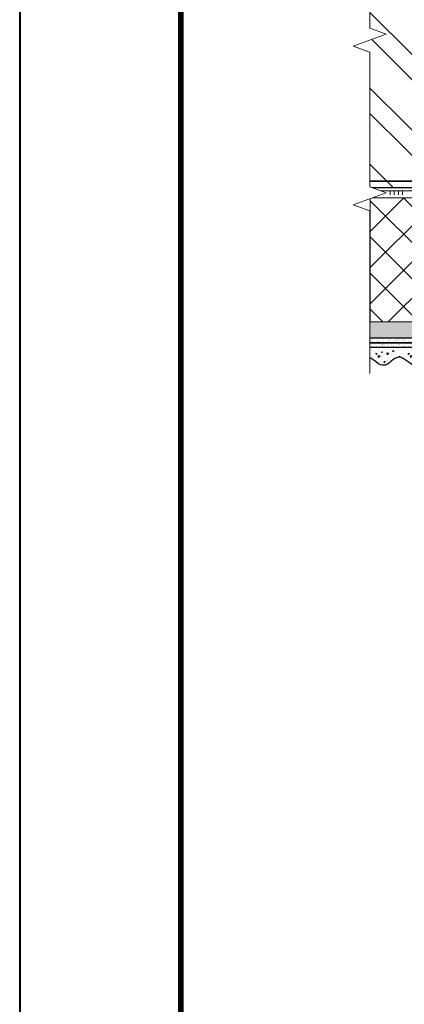
# Model space of a CAD drawing. Units: millimetres. Extents: x -127181 to 43081, y -28550 to 2974.
# Drawn here: x 7158 to 7635, y -27529 to -26306 of the extents above; entities that cross this region are included whole.
import ezdxf
from ezdxf.enums import TextEntityAlignment as Align

# ---------------------------------------------------------------- set-up
doc = ezdxf.new("R2010")
doc.units = ezdxf.units.MM
doc.linetypes.add('ACAD_ISO03W100', pattern=[30, 12, -18])
doc.linetypes.add('Штриховая', pattern=[6, 2, -2, 2])
doc.layers.get('0').update_dxf_attribs({"lineweight": 30})
for name, color, linetype, lineweight in [('FP-XX-МАРКИ ПОМЕЩЕНИЙ', 250, 'Continuous', 25), ('TN-ГРУНТОВКА', 6, 'Continuous', 15), ('TN-КИРПИЧ', 246, 'Continuous', 30), ('TN-КЛЕЙ', 1, 'Continuous', 15), ('TN-СТЯЖКА', 252, 'Continuous', 15), ('TN-УТЕПЛИТЕЛЬ XPS', 252, 'Continuous', 15), ('ТН_Штрих Штукатурка', 7, 'Continuous', 15), ('ТН_Штукатурка', 7, 'Continuous', 25)]:
    doc.layers.add(name, color=color, linetype=linetype, lineweight=lineweight)
doc.layers.add('TN-АННОТАЦИИ', color=7, linetype='Continuous', lineweight=20, true_color=0x000000)
doc.layers.add('TN-ТАБЛИЦЫ', color=7, linetype='Continuous', lineweight=40, true_color=0x000000)
doc.layers.add('Стеклосетка', color=7, linetype='ACAD_ISO03W100')
doc.styles.add('TN-Текст', font='isocpeur.ttf')

# ---------------------------------------------------------------- blocks, each defined once
blk = doc.blocks.new('*U11')
blk.add_lwpolyline([(0, 0), (210, 0), (210, 297), (0, 297)], close=True)
at = {"const_width": 0.7}
blk.add_lwpolyline([(20, 5), (205, 5), (205, 292), (19.99999999999997, 292)], close=True, dxfattribs=at)
at = {"color": 0, "style": 'TN-Текст', "flags": 8}
for tag, p, height in [('ФОРМА6_001', (131.775, 11.275), 3.5), ('ФОРМАТ', (187, 1.5), 2.5)]:
    blk.add_attdef(tag, p, '', height=height, dxfattribs=at)
blk.add_attdef('ЛИСТ__', text='', height=2.5, dxfattribs=at).set_placement((200, 9.499999999999954), align=Align.MIDDLE_CENTER)
blk = doc.blocks.new('*U196')
at = {"layer": 'TN-КИРПИЧ', "lineweight": 13}
h = blk.add_hatch(dxfattribs=at)
h.set_pattern_fill('ANSI32', color=256, scale=7)
h.set_pattern_definition([(45, (-179.9999999999999, 728.8842161929485), (-47.14634463561305, 47.14634463561306), []), (45, (-148.5690899999999, 728.8842161929485), (-47.14634463561305, 47.14634463561306), [])])
h.paths.add_polyline_path([(-180, 0), (200, 0), (200.0000000000001, 1428.884216192949), (-179.9999999999999, 1428.884216192949)])
at = {"layer": 'TN-КИРПИЧ'}
blk.add_lwpolyline([(-180, 0), (200, 0), (200.0000000000001, 1428.884216192949), (-179.9999999999999, 1428.884216192949)], close=True, dxfattribs=at)
blk = doc.blocks.new('*U113')
at = {"color": 1, "ltscale": 100}
for points in [[(655.5266272810032, 8.254554213112545e-15), (0, -2.449293598294707e-15)], [(615, 9.797174393178864e-15), (615, 5.00000000000001)], [(620, 9.797174393178864e-15), (620, 5.00000000000001)], [(625, 9.797174393178864e-15), (625, 5.00000000000001)], [(630, 9.797174393178864e-15), (630, 5.00000000000001)]]:
    blk.add_lwpolyline(points, dxfattribs=at)
blk = doc.blocks.new('*U361')
at = {"lineweight": 9, "transparency": 33554559}
h = blk.add_hatch(dxfattribs=at)
h.set_pattern_fill('ANSI37', color=256, scale=10)
h.set_pattern_definition([(45, (-337.952080685397, 57.99984567957288), (-22.45064030267288, 22.45064030267288), []), (135, (-337.952080685397, 57.99984567957288), (-22.45064030267288, -22.45064030267288), [])])
h.paths.add_polyline_path([(662.0479193145957, 157.9998456795729), (-7.216886142636858e-12, 158.0000000000036), (0, 4), (662.047919314603, 3.999845679569238)])
at = {"lineweight": 20}
blk.add_lwpolyline([(662.0479193145957, 157.9998456795729), (-7.216886142636858e-12, 158.0000000000036), (0, 4), (662.047919314603, 3.999845679569238)], close=True, dxfattribs=at)
blk = doc.blocks.new('*U86')
at = {"layer": 'ТН_Штрих Штукатурка', "ltscale": 100}
h = blk.add_hatch(dxfattribs=at)
h.set_pattern_fill('AR-SAND', color=256, scale=0.1, angle=180, style=0)
h.set_pattern_definition([(217.5, (852.9999999999774, 59158.9397012332), (0.1600031295984064, -4.894132373293424), [0, -3.860800000000001, 0, -4.318000000000001, 0, -4.1275]), (187.5, (852.9999999999774, 59158.9397012332), (-4.495232831380023, -7.168251005683545), [0, -2.082799999999998, 0, -3.479799999999998, 0, -1.333499999999999]), (147.5, (856.124199999983, 59158.9397012332), (-7.90992370241458, -0.01437184678545994), [0, -1.269999999999999, 0, -4.571999999999996, 0, -5.968999999999996]), (137.5, (856.124199999983, 59158.9397012332), (-7.635564524722971, -2.229293232572165), [0, -0.635, 0, -2.9972, 0, -3.429])])
h.paths.add_polyline_path([(-2.77111666946439e-13, 639.9999999999999), (11.99999999999972, 639.9999999999999), (11.99999999999971, 679.9999999999926), (-2.948752353404383e-13, 679.9999999999926)])
h = blk.add_hatch(dxfattribs=at)
h.set_pattern_fill('AR-CONC', color=256, scale=0.1, angle=180, style=0)
h.set_pattern_definition([(230.0000000000001, (-2.77111666946439e-13, 639.9999999999999), (-18.2184668996004, 1.593908553890302), [1.905, -20.955]), (175, (-2.77111666946439e-13, 639.9999999999999), (3.524342142496941, -19.10568452390352), [1.524, -16.764058417]), (280.4514447, (-1.518200700000277, 640.1328253499998), (-14.69412470903532, -17.51177519121952), [1.61900088, -17.80902446]), (226.1842, (-2.751667540473841e-13, 634.9199999999998), (-27.107904089213, 4.204232793272705), [2.857499999999999, -31.43249999999999]), (276.6355576100001, (-2.258990000000276, 635.2703499999999), (-23.74041340515029, -24.74261245977216), [2.428502314, -26.713560816]), (171.18415117, (-2.751667540473841e-13, 634.9199999999998), (-23.74041340649769, -24.74261245855328), [2.285996707, -25.145973192]), (201, (-2.540000000000276, 636.1899999999998), (-15.16143912691325, 10.22651981870876), [1.905, -20.955]), (146.0000000000001, (-2.540000000000276, 636.1899999999998), (-6.1802028347647, -18.41879661223193), [1.524, -16.764]), (251.451445, (-3.803453260000276, 637.0422099899998), (-21.34164192787161, -8.192276888590532), [1.61900088, -17.80899376]), (217.5, (-2.77111666946439e-13, 639.9999999999999), (-0.3088603250591784, -8.455503887315311), [0, -16.5608, 0, -17.018, 0, -16.8275]), (187.5, (-2.77111666946439e-13, 639.9999999999999), (-6.681966251030572, -10.01805748181195), [0, -9.702799999999998, 0, -16.1798, 0, -6.4135]), (147.5, (5.664199999999723, 639.9999999999999), (-13.55905951668714, 0.5728743992673392), [0, -6.35, 0, -19.812, 0, -26.289]), (137.5, (8.204199999999723, 639.9999999999999), (-14.8129181386018, -2.542649103333309), [0, -8.254999999999999, 0, -13.1572, 0, -18.669])])
edge = h.paths.add_edge_path()
edge.add_line((11.99999999999971, 679.9999999999999), (11.99999999999972, 639.9999999999999))
edge.add_line((11.99999999999972, 639.9999999999999), (33.91626297328025, 639.9999999999999))
edge.add_spline(control_points=[(33.91626297328025, 639.9999999999999), (33.46087830081655, 643.1248807340904), (28.74975791948266, 649.265895466959), (21.55795630720295, 658.6405146831743), (26.36476861651993, 666.304469849652), (28.99999999999971, 668.9397012331318), (31.63523138347336, 671.5749326166055), (34.28108439063168, 675.7934661309243), (33.96735444011319, 679.6494068640494), (33.91626297328015, 679.9999999999999)], knot_values=[0, 0, 0, 0, 10.05250795184849, 21.23284783932141, 32.41318772684639, 32.41318772684639, 32.41318772684639, 43.59352761434533, 44.72135954999594, 44.72135954999594, 44.72135954999594, 44.72135954999594], degree=3, periodic=0)
edge.add_line((33.91626297328015, 679.9999999999999), (11.9999999999997, 679.9999999999999))
h = blk.add_hatch(dxfattribs=at)
h.set_pattern_fill('AR-SAND', color=256, scale=0.1, angle=180, style=0)
h.set_pattern_definition([(217.5, (852.9999999999774, 59118.9397012332), (0.1600031295984064, -4.894132373293424), [0, -3.860800000000001, 0, -4.318000000000001, 0, -4.1275]), (187.5, (852.9999999999774, 59118.9397012332), (-4.495232831380023, -7.168251005683545), [0, -2.082799999999998, 0, -3.479799999999998, 0, -1.333499999999999]), (147.5, (856.124199999983, 59118.9397012332), (-7.90992370241458, -0.01437184678545994), [0, -1.269999999999999, 0, -4.571999999999996, 0, -5.968999999999996]), (137.5, (856.124199999983, 59118.9397012332), (-7.635564524722971, -2.229293232572165), [0, -0.635, 0, -2.9972, 0, -3.429])])
h.paths.add_polyline_path([(-2.593480985524365e-13, 599.9999999999999), (11.99999999999974, 599.9999999999999), (11.99999999999972, 639.9999999999926), (-2.771116669464358e-13, 639.9999999999926)])
h = blk.add_hatch(dxfattribs=at)
h.set_pattern_fill('AR-CONC', color=256, scale=0.1, angle=180, style=0)
h.set_pattern_definition([(230.0000000000001, (-2.593480985524365e-13, 599.9999999999999), (-18.2184668996004, 1.593908553890302), [1.905, -20.955]), (175, (-2.593480985524365e-13, 599.9999999999999), (3.524342142496941, -19.10568452390352), [1.524, -16.764058417]), (280.4514447, (-1.51820070000026, 600.1328253499998), (-14.69412470903532, -17.51177519121952), [1.61900088, -17.80902446]), (226.1842, (-2.574031856533816e-13, 594.9199999999998), (-27.107904089213, 4.204232793272705), [2.857499999999999, -31.43249999999999]), (276.6355576100001, (-2.258990000000258, 595.2703499999999), (-23.74041340515029, -24.74261245977216), [2.428502314, -26.713560816]), (171.18415117, (-2.574031856533816e-13, 594.9199999999998), (-23.74041340649769, -24.74261245855328), [2.285996707, -25.145973192]), (201, (-2.540000000000258, 596.1899999999998), (-15.16143912691325, 10.22651981870876), [1.905, -20.955]), (146.0000000000001, (-2.540000000000258, 596.1899999999998), (-6.1802028347647, -18.41879661223193), [1.524, -16.764]), (251.451445, (-3.803453260000258, 597.0422099899998), (-21.34164192787161, -8.192276888590532), [1.61900088, -17.80899376]), (217.5, (-2.593480985524365e-13, 599.9999999999999), (-0.3088603250591784, -8.455503887315311), [0, -16.5608, 0, -17.018, 0, -16.8275]), (187.5, (-2.593480985524365e-13, 599.9999999999999), (-6.681966251030572, -10.01805748181195), [0, -9.702799999999998, 0, -16.1798, 0, -6.4135]), (147.5, (5.664199999999741, 599.9999999999999), (-13.55905951668714, 0.5728743992673392), [0, -6.35, 0, -19.812, 0, -26.289]), (137.5, (8.20419999999974, 599.9999999999999), (-14.8129181386018, -2.542649103333309), [0, -8.254999999999999, 0, -13.1572, 0, -18.669])])
edge = h.paths.add_edge_path()
edge.add_line((11.99999999999972, 639.9999999999999), (11.99999999999974, 599.9999999999999))
edge.add_line((11.99999999999974, 599.9999999999999), (33.91626297328027, 599.9999999999999))
edge.add_spline(control_points=[(33.91626297328027, 599.9999999999999), (33.46087830081657, 603.1248807340904), (28.74975791948268, 609.265895466959), (21.55795630720297, 618.6405146831743), (26.36476861651995, 626.304469849652), (28.99999999999973, 628.9397012331318), (31.63523138347338, 631.5749326166055), (34.2810843906317, 635.7934661309243), (33.96735444011321, 639.6494068640494), (33.91626297328017, 639.9999999999999)], knot_values=[0, 0, 0, 0, 10.05250795184849, 21.23284783932141, 32.41318772684639, 32.41318772684639, 32.41318772684639, 43.59352761434533, 44.72135954999594, 44.72135954999594, 44.72135954999594, 44.72135954999594], degree=3, periodic=0)
edge.add_line((33.91626297328017, 639.9999999999999), (11.99999999999972, 639.9999999999999))
at = {"layer": 'ТН_Штукатурка', "ltscale": 100}
for points in [[(33.91626297327429, 680), (-2.948752353404416e-13, 680)], [(-2.948752353404415e-13, 679.9999999999999), (-2.77111666946439e-13, 639.9999999999999)], [(11.99999999999972, 639.9999999999999), (11.99999999999971, 679.9999999999999)], [(-2.77111666946439e-13, 639.9999999999999), (-2.593480985524365e-13, 599.9999999999999)], [(11.99999999999974, 599.9999999999999), (11.99999999999972, 639.9999999999999)]]:
    blk.add_lwpolyline(points, dxfattribs=at)
for points in [[(33.91626297328025, 639.9999999999999), (33.46087830081655, 643.1248807340904), (28.74975791948266, 649.265895466959), (21.55795630720295, 658.6405146831743), (26.36476861651993, 666.304469849652), (28.99999999999971, 668.9397012331318), (31.63523138347336, 671.5749326166055), (34.28108439063168, 675.7934661309243), (33.96735444011319, 679.6494068640494), (33.91626297328015, 679.9999999999999)], [(33.91626297328027, 599.9999999999999), (33.46087830081657, 603.1248807340904), (28.74975791948268, 609.265895466959), (21.55795630720297, 618.6405146831743), (26.36476861651995, 626.304469849652), (28.99999999999973, 628.9397012331318), (31.63523138347338, 631.5749326166055), (34.2810843906317, 635.7934661309243), (33.96735444011321, 639.6494068640494), (33.91626297328017, 639.9999999999999)]]:
    blk.add_open_spline(points, degree=3, knots=[0, 0, 0, 0, 10.05250795184849, 21.23284783932141, 32.41318772684639, 32.41318772684639, 32.41318772684639, 43.59352761434533, 44.72135954999594, 44.72135954999594, 44.72135954999594, 44.72135954999594], dxfattribs=at)
blk = doc.blocks.new('*U97')
at = {"lineweight": 0}
blk.add_wipeout([(23.793695761948936, -670.2048155648026), (-1820.0380379056776, -670.2048155649627), (-1895.0380379056348, -464.1440091056793), (-2045.038037905634, -876.265622021916), (-2120.038037905634, -670.2048155649627), (-3790.103177223536, -670.204815566136), (-3865.103177223537, -464.14400910685436), (-4015.1031772234965, -876.2656220230892), (-4090.103177223537, -670.204815566136), (-6031.683312965846, -670.2048155649827), (-6031.683312965266, -2.7284841053187847e-11), (-4090.1031772239207, -1.6370904631912708e-11), (-4015.103177223553, -206.06080645805196), (-3865.1031772234974, 206.06080645810016), (-3790.1031772238857, -1.6370904631912708e-11), (-2120.038037905678, -5.4569682106375694e-12), (-2045.038037905615, -206.0608064570515), (-1895.0380379056778, 206.06080645927432), (-1820.038037905634, -5.4569682106375694e-12), (23.7936957619494, 1.8189894035458565e-12)], dxfattribs=at).dxf.layer = 'FP-XX-МАРКИ ПОМЕЩЕНИЙ'
at = {"linetype": 'Continuous'}
blk.add_lwpolyline([(-6110.141215129169, -2.841195528016746e-11), (-4090.103177223918, -1.894120765001894e-11), (-4090.103177223495, -1.183094425919367e-09), (-4015.103177223512, -206.0608064580545), (-3865.103177223496, 206.0608064580985), (-3790.103177223495, -1.183097858632603e-09), (-3790.103177223918, -1.89446403632544e-11), (-2120.038037905678, -9.469603392403344e-12), (-2045.038037905658, -206.0608064570537), (-1895.038037905677, 206.0608064592721), (-1820.038037905678, -9.473036105639198e-12), (200.0000000000001, -2.288475490443975e-15)], dxfattribs=at)

msp = doc.modelspace()

# ---------------------------------------------------------------- hatches: boundary and pattern name
at = {"layer": 'TN-СТЯЖКА'}
h = msp.add_hatch(dxfattribs=at)
h.set_pattern_fill('AR-SAND', color=256, scale=0.1)
h.set_pattern_definition([(37.50000000000001, (-167.9083703811666, -28971.97122449768), (-0.1600031295984046, 4.894132373293424), [0, -3.860800000000001, 0, -4.318000000000001, 0, -4.1275]), (7.499999999999999, (-167.9083703811666, -28971.97122449768), (4.495232831380027, 7.168251005683543), [0, -2.0828, 0, -3.4798, 0, -1.3335]), (327.5, (-171.0325703811668, -28971.97122449768), (7.90992370241458, 0.01437184678545762), [0, -1.27, 0, -4.572, 0, -5.969]), (317.5, (-171.0325703811668, -28971.97122449768), (7.635564524722972, 2.229293232572163), [0, -0.635, 0, -2.9972, 0, -3.429])])
h.paths.add_polyline_path([(7567.939181989066, -26701.11756263568), (7567.939181989066, -26681.11756263568), (8247.939181989064, -26681.11756263569), (8247.939181989064, -26701.11756263569)])

# ---------------------------------------------------------------- linework, layer by layer
at = {"layer": 'TN-ГРУНТОВКА', "linetype": 'Штриховая', "ltscale": 0.5}
for points in [[(7568.497073892497, -26506.11734478722, 2, 2, 0), (8239.939181989059, -26506.11734478722, 2, 2, 0)], [(8247.939181989064, -26707.11756263569, 2, 2, 0), (7567.939181989064, -26707.11756263569, 0, 0, 0)]]:
    msp.add_lwpolyline(points, format="xyseb", dxfattribs=at)
at = {"layer": 'TN-СТЯЖКА'}
msp.add_lwpolyline([(7567.939181989066, -26701.11756263568), (7567.939181989066, -26681.11756263568), (8247.939181989064, -26681.11756263569), (8247.939181989064, -26701.11756263569)], close=True, dxfattribs=at)
at = {"layer": 'Стеклосетка', "linetype": 'Штриховая', "ltscale": 0.2, "const_width": 2}
msp.add_lwpolyline([(8247.939120897181, -26701.11756263569), (7567.939181989064, -26701.11756263569)], dxfattribs=at)

# ---------------------------------------------------------------- block references
at = {"rotation": 270.0000000000271}
msp.add_blockref('*U196', (7568.497073892582, -26314.11756263583), dxfattribs=at)
at = {"layer": 'TN-КЛЕЙ', "ltscale": 100, "rotation": 180}
msp.add_blockref('*U113', (8247.939181989057, -26518.11756263567), dxfattribs=at)
at = {"layer": 'TN-ТАБЛИЦЫ', "color": 7, "xscale": 10, "yscale": 10, "zscale": 10}
msp.add_blockref('*U11', (7157.939181989059, -28529.99999999999), dxfattribs=at)
at = {"layer": 'TN-УТЕПЛИТЕЛЬ XPS', "ltscale": 100, "rotation": 180}
msp.add_blockref('*U361', (8254.960474518246, -26523.11756263568), dxfattribs=at)
at = {"layer": 'ТН_Штукатурка', "ltscale": 100, "xscale": -1, "rotation": 90}
msp.add_blockref('*U86', (8247.939181989064, -26701.11756263569), dxfattribs=at)

# ---------------------------------------------------------------- next in the draw order: block references
at = {"layer": 'TN-АННОТАЦИИ', "xscale": -0.1, "yscale": 0.1, "zscale": 0.1, "rotation": 270}
msp.add_blockref('*U97', (7592.412554708171, -26134.11756263567), dxfattribs=at)

doc.saveas('drawing.dxf')
